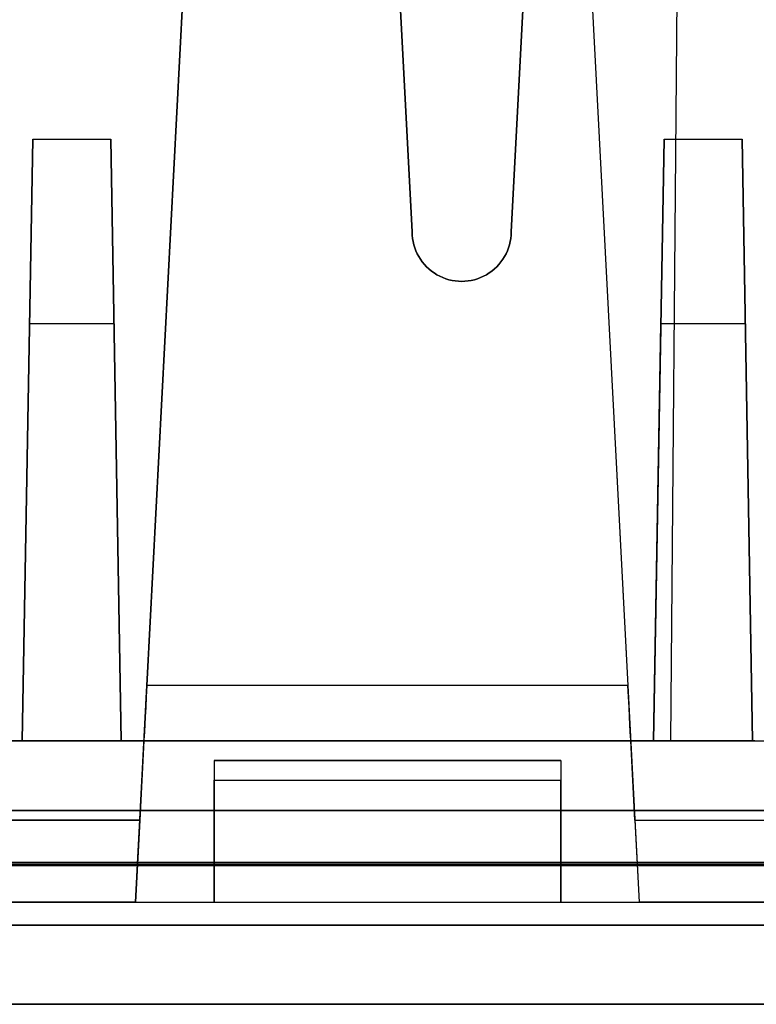
# Model space of a CAD drawing. Units: inches. Extents: x -6.7 to 12.3, y 2.7 to 3.7.
# Drawn here: x 6 to 6.4, y 2.7 to 3.2 of the extents above; entities that cross this region are included whole.
import ezdxf

# ---------------------------------------------------------------- set-up
doc = ezdxf.new("R2010")
doc.units = ezdxf.units.IN
doc.header["$MEASUREMENT"] = 0
for name, color, linetype in [('1', 7, 'CONTINUOUS'), ('101', 7, 'CONTINUOUS'), ('ORTHO$4', 7, 'CONTINUOUS'), ('ORTHO$6', 7, 'CONTINUOUS'), ('TOP$3', 7, 'CONTINUOUS'), ('TOP$5', 7, 'CONTINUOUS')]:
    doc.layers.add(name, color=color, linetype=linetype)

# ---------------------------------------------------------------- blocks, each defined once
blk = doc.blocks.new('M01668BA_CPP48FMVNSWBLY')
at = {"layer": '1', "color": 5, "linetype": 'Continuous'}
for p, q in [((11.4975, 2.729027, -2.614312), (-5.9225, 2.729027, -2.614312)), ((-5.9225, 2.729027, 0.854312), (11.4975, 2.729027, 0.854312)), ((11.4975, 2.728154, 0.814331), (-5.9225, 2.728154, 0.814331)), ((-5.9225, 2.728154, -2.574331), (11.4975, 2.728154, -2.574331)), ((-5.923455, 2.6975, 0.784338), (11.498455, 2.6975, 0.784338)), ((11.498455, 2.6975, -2.544338), (-5.923455, 2.6975, -2.544338)), ((8.477, 2.6975, -0.437542), (5.831, 2.6975, -0.437542)), ((5.831, 2.6975, -2.166458), (8.477, 2.6975, -2.166458)), ((8.477, 2.6975, -1.322458), (5.831, 2.6975, -1.322458)), ((5.831, 2.6975, 0.406458), (8.477, 2.6975, 0.406458)), ((11.498457, 2.6575, 0.784329), (-5.923457, 2.6575, 0.784329)), ((-5.923457, 2.6575, -2.544329), (11.498457, 2.6575, -2.544329)), ((5.831, 2.6575, -0.437542), (8.477, 2.6575, -0.437542)), ((5.831, 2.6575, -1.322458), (8.477, 2.6575, -1.322458)), ((8.477, 2.6575, -2.166458), (5.831, 2.6575, -2.166458)), ((8.477, 2.6575, 0.406458), (5.831, 2.6575, 0.406458))]:
    blk.add_line(p, q, dxfattribs=at)
at = {"layer": '1', "color": 4, "linetype": 'Continuous'}
for p, q in [((6.4315, 2.6575, -0.505935), (5.9715, 2.6575, -0.505935)), ((5.9715, 2.6575, -2.454852), (6.4315, 2.6575, -2.454852)), ((5.9715, 2.6575, -0.725935), (6.4315, 2.6575, -0.725935)), ((6.4315, 2.6575, -2.234852), (5.9715, 2.6575, -2.234852))]:
    blk.add_line(p, q, dxfattribs=at)
at = {"layer": '101', "color": 4, "linetype": 'Continuous'}
for p, q in [((6.107359, 2.6575, -1.072137), (6.08262, 2.6575, -1.083856)), ((6.107359, 2.6575, 0.657243), (6.08262, 2.6575, 0.645524)), ((6.083922, 2.6575, 0.545263), (6.107359, 2.6575, 0.533545)), ((6.083922, 2.6575, -1.184116), (6.107359, 2.6575, -1.195835)), ((6.158141, 2.6575, 0.657243), (6.107359, 2.6575, 0.657243)), ((6.107359, 2.6575, -1.195835), (6.158141, 2.6575, -1.195835)), ((6.158141, 2.6575, -1.072137), (6.107359, 2.6575, -1.072137)), ((6.107359, 2.6575, 0.533545), (6.158141, 2.6575, 0.533545)), ((6.158141, 2.6575, 0.596045), (6.12038, 2.6575, 0.596045)), ((6.158141, 2.6575, -1.133335), (6.12038, 2.6575, -1.133335)), ((6.158141, 2.6575, 0.596045), (6.18288, 2.6575, 0.607763)), ((6.158141, 2.6575, -1.133335), (6.18288, 2.6575, -1.121616)), ((6.18288, 2.6575, 0.583024), (6.158141, 2.6575, 0.596045)), ((6.18288, 2.6575, -1.146356), (6.158141, 2.6575, -1.133335)), ((6.158141, 2.6575, 0.533545), (6.18288, 2.6575, 0.545263)), ((6.18288, 2.6575, -1.083856), (6.158141, 2.6575, -1.072137)), ((6.158141, 2.6575, -1.195835), (6.18288, 2.6575, -1.184116)), ((6.18288, 2.6575, 0.645524), (6.158141, 2.6575, 0.657243)), ((6.18288, 2.6575, 0.545263), (6.18288, 2.6575, 0.583024)), ((6.18288, 2.6575, 0.607763), (6.18288, 2.6575, 0.645524)), ((6.18288, 2.6575, -1.184116), (6.18288, 2.6575, -1.146356)), ((6.18288, 2.6575, -1.121616), (6.18288, 2.6575, -1.083856)), ((6.243557, 2.6575, 0.657243), (6.218818, 2.6575, 0.645524)), ((6.22012, 2.6575, 0.545263), (6.243557, 2.6575, 0.533545)), ((6.22012, 2.6575, -1.146356), (6.294339, 2.6575, -1.072137)), ((6.319078, 2.6575, -1.146356), (6.22012, 2.6575, -1.146356)), ((6.294339, 2.6575, 0.657243), (6.243557, 2.6575, 0.657243)), ((6.243557, 2.6575, 0.533545), (6.294339, 2.6575, 0.533545)), ((6.294339, 2.6575, 0.596045), (6.256578, 2.6575, 0.596045)), ((6.294339, 2.6575, -1.072137), (6.294339, 2.6575, -1.195835)), ((6.294339, 2.6575, 0.533545), (6.319078, 2.6575, 0.545263)), ((6.319078, 2.6575, 0.645524), (6.294339, 2.6575, 0.657243)), ((6.294339, 2.6575, 0.596045), (6.319078, 2.6575, 0.607763)), ((6.319078, 2.6575, 0.583024), (6.294339, 2.6575, 0.596045)), ((6.319078, 2.6575, 0.545263), (6.319078, 2.6575, 0.583024)), ((6.319078, 2.6575, 0.607763), (6.319078, 2.6575, 0.645524))]:
    blk.add_line(p, q, dxfattribs=at)
blk = doc.blocks.new('M01668BC_MODEL')
at = {"layer": '1', "color": 12, "linetype": 'Continuous'}
for p, q in [((0.50609, 0.94314, 1.55043), (0.475, 0.35, 1.52972)), ((0.40253, 0.77884, 1.54469), (0.425, 0.35, 1.52972)), ((0.56137, 0.77678, -1.6506), (0.5554, 0.093, -1.33175)), ((0.56137, 0.77678, -1.6506), (0.5554, 0.093, -1.62672)), ((0.425, 0.35, 1.6133), (0.40329, 0.76419, 1.62776)), ((0.475, 0.35, 1.6133), (0.49465, 0.725, 1.6264)), ((0.32152, 0.70207, 0.39535), (0.29106, 0.12091, 0.35471)), ((0.32152, 0.70207, -1.33357), (0.29106, 0.12091, -1.3742)), ((0.50348, 0.70207, 0.39535), (0.53394, 0.12091, 0.35471)), ((0.50348, 0.70207, -1.33357), (0.53394, 0.12091, -1.3742)), ((0.55984, 0.60096, -0.02907), (0.5554, 0.093, 0.39717)), ((0.55984, 0.60096, -0.02907), (0.5554, 0.093, -0.0202)), ((0.28533, 0.01157, 0.44411), (0.30931, 0.46923, 0.45609)), ((0.28533, 0.01157, -1.28481), (0.30931, 0.46923, -1.27282)), ((0.51569, 0.46923, 0.45609), (0.53967, 0.01157, 0.44411)), ((0.51569, 0.46923, -1.27282), (0.53967, 0.01157, -1.28481)), ((0.22814, 0.093, -0.0952), (0.23344, 0.3967, -0.0899)), ((0.23344, 0.3967, -0.0899), (0.22814, 0.093, -0.45183)), ((0.23344, 0.3967, -0.0899), (0.27284, 0.3967, -0.0899)), ((0.27814, 0.093, -0.0952), (0.27284, 0.3967, -0.0899)), ((0.27284, 0.3967, -0.0899), (0.27814, 0.093, -0.45183)), ((0.54686, 0.093, -0.45183), (0.55216, 0.3967, -0.0899)), ((0.55216, 0.3967, -0.0899), (0.54686, 0.093, -0.0952)), ((0.55216, 0.3967, -0.0899), (0.59156, 0.3967, -0.0899)), ((0.59686, 0.093, -0.0952), (0.59156, 0.3967, -0.0899)), ((0.59156, 0.3967, -0.0899), (0.59686, 0.093, -0.45183)), ((0.425, 0.35, 1.52972), (0.425, 0.35, 1.6133)), ((0.475, 0.35, 1.52972), (0.475, 0.35, 1.6133)), ((0.23182, 0.30362, 1.5281), (0.22814, 0.093, 1.52074)), ((0.23182, 0.30362, 1.5281), (0.22814, 0.093, 1.27709)), ((0.27447, 0.30362, 1.5281), (0.23182, 0.30362, 1.5281)), ((0.27447, 0.30362, 1.5281), (0.27814, 0.093, 1.52074)), ((0.27447, 0.30362, 1.5281), (0.27814, 0.093, 1.27709)), ((0.54686, 0.093, 1.52074), (0.55053, 0.30362, 1.5281)), ((0.54686, 0.093, 1.27709), (0.55053, 0.30362, 1.5281)), ((0.59318, 0.30362, 1.5281), (0.55053, 0.30362, 1.5281)), ((0.59318, 0.30362, 1.5281), (0.59686, 0.093, 1.52074)), ((0.59318, 0.30362, 1.5281), (0.59686, 0.093, 1.27709)), ((0.53394, 0.12091, -1.3742), (0.29106, 0.12091, -1.3742)), ((0.53394, 0.12091, 0.35471), (0.29106, 0.12091, 0.35471)), ((0.0913, 0.093, -0.54529), (2.6387, 0.093, -0.54529)), ((0.5554, 0.093, -0.0202), (0.0913, 0.093, -0.0202)), ((0.2896, 0.093, 0.39717), (0.0913, 0.093, 0.39717)), ((0.0913, 0.093, -0.0952), (0.22814, 0.093, -0.0952)), ((0.2896, 0.093, -1.33175), (0.0913, 0.093, -1.33175)), ((0.0913, 0.093, 1.18363), (2.6387, 0.093, 1.18363)), ((0.5554, 0.093, -1.62672), (0.11628, 0.093, -1.62672)), ((0.11628, 0.093, 1.52074), (0.22814, 0.093, 1.52074)), ((0.27814, 0.093, -0.45183), (0.22814, 0.093, -0.45183)), ((0.22814, 0.093, 1.27709), (0.22814, 0.093, 1.52074)), ((0.22814, 0.093, -0.45183), (0.22814, 0.093, -0.0952)), ((0.27814, 0.093, 1.27709), (0.22814, 0.093, 1.27709)), ((0.27814, 0.093, -0.45183), (0.27814, 0.093, -0.0952)), ((0.27814, 0.093, -0.0952), (0.54686, 0.093, -0.0952)), ((0.27814, 0.093, 1.27709), (0.27814, 0.093, 1.52074)), ((0.27814, 0.093, 1.52074), (0.54686, 0.093, 1.52074)), ((0.2896, 0.093, 0.39717), (0.2875, 0.053, 0.39996)), ((0.2896, 0.093, -1.33175), (0.2875, 0.053, -1.32895)), ((0.2896, 0.093, 0.32478), (0.5354, 0.093, 0.32478)), ((0.2896, 0.093, 0.32478), (0.2896, 0.093, 0.39717)), ((0.2896, 0.093, -1.40413), (0.5354, 0.093, -1.40413)), ((0.2896, 0.093, -1.40413), (0.2896, 0.093, -1.33175)), ((0.5554, 0.093, 0.39717), (0.5354, 0.093, 0.39717)), ((0.5354, 0.093, -1.40413), (0.5354, 0.093, -1.33175)), ((0.5375, 0.053, -1.32895), (0.5354, 0.093, -1.33175)), ((0.5554, 0.093, -1.33175), (0.5354, 0.093, -1.33175)), ((0.5375, 0.053, 0.39996), (0.5354, 0.093, 0.39717)), ((0.5354, 0.093, 0.32478), (0.5354, 0.093, 0.39717)), ((0.59686, 0.093, -0.45183), (0.54686, 0.093, -0.45183)), ((0.54686, 0.093, -0.0952), (0.54686, 0.093, -0.45183)), ((0.59686, 0.093, 1.27709), (0.54686, 0.093, 1.27709)), ((0.54686, 0.093, 1.52074), (0.54686, 0.093, 1.27709)), ((0.5554, 0.093, -1.62672), (0.5554, 0.093, -1.33175)), ((0.5554, 0.093, -1.33175), (0.6054, 0.093, -1.33175)), ((0.5554, 0.093, -0.0202), (0.5554, 0.093, 0.39717)), ((0.5554, 0.093, 0.39717), (0.6054, 0.093, 0.39717)), ((0.59686, 0.093, 1.52074), (0.86314, 0.093, 1.52074)), ((0.59686, 0.093, -0.45183), (0.59686, 0.093, -0.0952)), ((0.59686, 0.093, -0.0952), (0.86314, 0.093, -0.0952)), ((0.59686, 0.093, 1.27709), (0.59686, 0.093, 1.52074)), ((0.325, 0.08305, -0.58731), (0.325, 0.08305, -0.54704)), ((0.325, 0.08305, -0.54704), (0.325, 0.01157, -0.55964)), ((0.5, 0.08305, -0.54704), (0.325, 0.08305, -0.54704)), ((0.325, 0.08305, 1.1416), (0.5, 0.08305, 1.1416)), ((0.325, 0.08305, -0.58731), (0.5, 0.08305, -0.58731)), ((0.5, 0.08305, 1.18188), (0.325, 0.08305, 1.18188)), ((0.325, 0.08305, 1.18188), (0.325, 0.01157, 1.16927)), ((0.325, 0.08305, 1.1416), (0.325, 0.08305, 1.18188)), ((0.5, 0.08305, -0.58731), (0.5, 0.08305, -0.54704)), ((0.5, 0.08305, 1.1416), (0.5, 0.08305, 1.18188)), ((0.5, 0.08305, -0.54704), (0.5, 0.01157, -0.55964)), ((0.5, 0.08305, 1.18188), (0.5, 0.01157, 1.16927)), ((0.325, 0.07322, -0.59731), (0.5, 0.07322, -0.59731)), ((0.325, 0.07322, 1.13161), (0.5, 0.07322, 1.13161)), ((0.325, 0.01157, -0.59839), (0.325, 0.07322, -0.59731)), ((0.325, 0.01157, 1.13053), (0.325, 0.07322, 1.13161)), ((0.5, 0.01157, 1.13053), (0.5, 0.07322, 1.13161)), ((0.5, 0.01157, -0.59839), (0.5, 0.07322, -0.59731)), ((0.11745, 0.05791, 1.6031), (2.61255, 0.05791, 1.6031)), ((2.61255, 0.05791, -1.7185), (0.11745, 0.05791, -1.7185)), ((0.09269, 0.053, 0.39996), (0.2875, 0.053, 0.39996)), ((0.09269, 0.053, -1.32895), (0.2875, 0.053, -1.32895)), ((0.2875, 0.053, 0.4368), (0.16678, 0.053, 0.4368)), ((0.2875, 0.053, -1.29211), (0.16678, 0.053, -1.29211)), ((0.2875, 0.053, 0.4368), (0.28533, 0.01157, 0.44411)), ((0.2875, 0.053, -1.29211), (0.28533, 0.01157, -1.28481)), ((0.2875, 0.053, -1.32895), (0.2875, 0.053, -1.29211)), ((0.2875, 0.053, 0.39996), (0.2875, 0.053, 0.4368)), ((0.5375, 0.053, 0.4368), (0.53967, 0.01157, 0.44411)), ((0.5375, 0.053, -1.29211), (0.65822, 0.053, -1.29211)), ((0.5375, 0.053, 0.39996), (0.9225, 0.053, 0.39996)), ((0.5375, 0.053, 0.39996), (0.5375, 0.053, 0.4368)), ((0.5375, 0.053, 0.4368), (0.65822, 0.053, 0.4368)), ((0.5375, 0.053, -1.32895), (0.9225, 0.053, -1.32895)), ((0.5375, 0.053, -1.29211), (0.53967, 0.01157, -1.28481)), ((0.5375, 0.053, -1.32895), (0.5375, 0.053, -1.29211)), ((0.1, 0.01157, -0.55964), (0.325, 0.01157, -0.55964)), ((0.1, 0.01157, 1.16927), (0.325, 0.01157, 1.16927)), ((0.28533, 0.01157, 0.44411), (0.1675, 0.01157, 0.44411)), ((0.28533, 0.01157, -1.28481), (0.1675, 0.01157, -1.28481)), ((0.325, 0.01157, 1.16927), (0.5, 0.01157, 1.16927)), ((0.325, 0.01157, -0.55964), (0.5, 0.01157, -0.55964)), ((0.325, 0.01157, 1.16927), (0.325, 0.01157, 1.13053)), ((0.325, 0.01157, -0.55964), (0.325, 0.01157, -0.59839)), ((0.325, 0.01157, 1.13053), (0.5, 0.01157, 1.13053)), ((0.325, 0.01157, -0.59839), (0.5, 0.01157, -0.59839)), ((0.5, 0.01157, 1.16927), (0.96, 0.01157, 1.16927)), ((0.5, 0.01157, -0.55964), (0.96, 0.01157, -0.55964)), ((0.5, 0.01157, 1.16927), (0.5, 0.01157, 1.13053)), ((0.5, 0.01157, -0.55964), (0.5, 0.01157, -0.59839)), ((0.6575, 0.01157, 0.44411), (0.53967, 0.01157, 0.44411)), ((0.6575, 0.01157, -1.28481), (0.53967, 0.01157, -1.28481)), ((2.71207, 0, 1.54314), (0.01793, 0, 1.54314)), ((0.01793, 0, -1.65854), (2.71207, 0, -1.65854)), ((0.048, 0, 0.39076), (2.682, 0, 0.39076)), ((0.048, 0, -0.50616), (2.682, 0, -0.50616)), ((0.048, 0, 1.22276), (2.682, 0, 1.22276)), ((0.048, 0, -1.33816), (2.682, 0, -1.33816)), ((0.0487, -0.04, 1.22206), (2.6813, -0.04, 1.22206)), ((0.0487, -0.04, 0.39146), (2.6813, -0.04, 0.39146)), ((0.0487, -0.04, -1.33746), (2.6813, -0.04, -1.33746)), ((0.0487, -0.04, -0.50686), (2.6813, -0.04, -0.50686)), ((2.6309, -0.04, -0.55874), (0.0991, -0.04, -0.55874)), ((2.6309, -0.04, 1.17017), (0.0991, -0.04, 1.17017)), ((0.6584, -0.04, 0.44276), (0.1666, -0.04, 0.44276)), ((0.6584, -0.04, -1.28616), (0.1666, -0.04, -1.28616))]:
    blk.add_line(p, q, dxfattribs=at)
at = {"layer": '1', "color": 30, "linetype": 'Continuous'}
for p, q in [((0.31852, 0.093, -0.45788), (0.2542, 0.093, -0.45788)), ((0.27875, 0.093, -0.49004), (0.31852, 0.093, -0.49004)), ((0.31852, 0.093, -0.53829), (0.31852, 0.093, -0.45788)), ((0.37927, 0.093, -0.53829), (0.3471, 0.093, -0.45788)), ((0.3471, 0.093, -0.45788), (0.3471, 0.093, -0.53829)), ((0.41143, 0.093, -0.45788), (0.37927, 0.093, -0.53829)), ((0.41143, 0.093, -0.53829), (0.41143, 0.093, -0.45788)), ((0.50433, 0.093, -0.45788), (0.44001, 0.093, -0.45788)), ((0.46455, 0.093, -0.49004), (0.50433, 0.093, -0.49004)), ((0.50433, 0.093, -0.53829), (0.50433, 0.093, -0.45788)), ((0.53291, 0.093, -0.4655), (0.53291, 0.093, -0.49004)), ((0.53291, 0.093, -0.50612), (0.54899, 0.093, -0.49766)), ((0.54899, 0.093, -0.45788), (0.53291, 0.093, -0.4655)), ((0.53291, 0.093, -0.49004), (0.54899, 0.093, -0.49766)), ((0.54899, 0.093, -0.53829), (0.53291, 0.093, -0.53067)), ((0.53291, 0.093, -0.53067), (0.53291, 0.093, -0.50612)), ((0.582, 0.093, -0.45788), (0.54899, 0.093, -0.45788)), ((0.54899, 0.093, -0.49766), (0.582, 0.093, -0.49766)), ((0.582, 0.093, -0.53829), (0.54899, 0.093, -0.53829)), ((0.59808, 0.093, -0.52982), (0.582, 0.093, -0.53829)), ((0.582, 0.093, -0.49766), (0.59724, 0.093, -0.49004)), ((0.59724, 0.093, -0.4655), (0.582, 0.093, -0.45788)), ((0.582, 0.093, -0.49766), (0.59808, 0.093, -0.50612)), ((0.59724, 0.093, -0.49004), (0.59724, 0.093, -0.4655)), ((0.59808, 0.093, -0.50612), (0.59808, 0.093, -0.52982))]:
    blk.add_line(p, q, dxfattribs=at)
at = {"layer": '1', "color": 12, "linetype": 'Continuous', "extrusion": (-1, 0, -2.34291e-15)}
for centre in [(-0.07305, -0.58731, -0.325), (-0.07305, 1.1416, -0.325), (-0.07305, 1.1416, -0.5), (-0.07305, -0.58731, -0.5)]:
    blk.add_arc(centre, 0.01, 180, 269, dxfattribs=at)
at = {"layer": '1', "color": 12, "linetype": 'Continuous', "extrusion": (0, 0.034899, -0.999391)}
blk.add_ellipse((0.45, 0.35, 1.6133), major_axis=(0, 0.025, 0.00087), ratio=0.999391, start_param=1.570796, end_param=4.712389, dxfattribs=at)
at = {"layer": '1', "color": 12, "linetype": 'Continuous', "extrusion": (0, -0.034899, 0.999391)}
blk.add_ellipse((0.45, 0.35, 1.52972), major_axis=(0, 0.025, 0.00087), ratio=0.999391, start_param=1.570796, end_param=4.712389, dxfattribs=at)
at = {"layer": '1', "color": 12, "linetype": 'Continuous', "extrusion": (0.99863, -0.052336, -1.06909e-16)}
for centre in [(0.29117, 0.123, -1.40413), (0.29117, 0.123, 0.32478)]:
    blk.add_ellipse(centre, major_axis=(0.00157, 0.03), ratio=0.99863, start_param=1.640609, end_param=3.141593, dxfattribs=at)
at = {"layer": '1', "color": 12, "linetype": 'Continuous', "extrusion": (-0.99863, -0.052336, 4.58378e-15)}
for centre in [(0.53383, 0.123, -1.40413), (0.53383, 0.123, 0.32478)]:
    blk.add_ellipse(centre, major_axis=(0.00157, -0.03), ratio=0.99863, start_param=0, end_param=1.500983, dxfattribs=at)
blk = doc.blocks.new('M01668AA_MODEL')
at = {"layer": '1', "color": 5, "linetype": 'Continuous', "lineweight": -3}
for name, p in [('M01668BC_MODEL', (5.789, 2.6975, -0.8223)), ('M01668BA_CPP48FMVNSWBLY', (0, 0))]:
    blk.add_blockref(name, p, dxfattribs=at)

msp = doc.modelspace()

# ---------------------------------------------------------------- linework, layer by layer
at = {"layer": 'ORTHO$4', "color": 12, "linetype": 'Continuous'}
for p, q in [((6.074329, 2.709067, -2.107108), (6.098314, 3.166731, -2.095124)), ((6.074329, 2.709067, -0.378191), (6.098314, 3.166731, -0.366207)), ((6.304686, 3.166731, -2.095124), (6.328671, 2.709067, -2.107108)), ((6.304686, 3.166731, -0.366207), (6.328671, 2.709067, -0.378191)), ((5.889, 2.709067, -1.381945), (6.114, 2.709067, -1.381945)), ((5.889, 2.709067, 0.346971), (6.114, 2.709067, 0.346971)), ((6.074329, 2.709067, -2.107108), (5.9565, 2.709067, -2.107108)), ((6.074329, 2.709067, -0.378191), (5.9565, 2.709067, -0.378191)), ((6.114, 2.709067, -1.381945), (6.289, 2.709067, -1.381945)), ((6.114, 2.709067, 0.346971), (6.289, 2.709067, 0.346971)), ((6.114, 2.709067, 0.308228), (6.289, 2.709067, 0.308228)), ((6.114, 2.709067, 0.346971), (6.114, 2.709067, 0.308228)), ((6.114, 2.709067, -1.381945), (6.114, 2.709067, -1.420689)), ((6.114, 2.709067, -1.420689), (6.289, 2.709067, -1.420689)), ((6.289, 2.709067, -1.381945), (6.749, 2.709067, -1.381945)), ((6.289, 2.709067, 0.346971), (6.749, 2.709067, 0.346971)), ((6.289, 2.709067, 0.346971), (6.289, 2.709067, 0.308228)), ((6.289, 2.709067, -1.381945), (6.289, 2.709067, -1.420689)), ((6.4465, 2.709067, -2.107108), (6.328671, 2.709067, -2.107108)), ((6.4465, 2.709067, -0.378191), (6.328671, 2.709067, -0.378191)), ((5.837, 2.6975, -0.431542), (8.471, 2.6975, -0.431542)), ((5.837, 2.6975, -2.160458), (8.471, 2.6975, -2.160458)), ((5.837, 2.6975, 0.400458), (8.471, 2.6975, 0.400458)), ((5.837, 2.6975, -1.328458), (8.471, 2.6975, -1.328458)), ((5.837698, 2.6575, -2.15976), (8.470302, 2.6575, -2.15976)), ((5.837698, 2.6575, -0.430843), (8.470302, 2.6575, -0.430843)), ((5.837698, 2.6575, 0.39976), (8.470302, 2.6575, 0.39976)), ((5.837698, 2.6575, -1.329157), (8.470302, 2.6575, -1.329157)), ((8.4199, 2.6575, 0.347871), (5.8881, 2.6575, 0.347871)), ((8.4199, 2.6575, -1.381045), (5.8881, 2.6575, -1.381045)), ((6.4474, 2.6575, -0.379542), (5.9556, 2.6575, -0.379542)), ((6.4474, 2.6575, -2.108458), (5.9556, 2.6575, -2.108458))]:
    msp.add_line(p, q, dxfattribs=at)
at = {"layer": 'ORTHO$4', "color": 30, "linetype": 'Continuous'}
for p, q in [((6.107524, 2.7905, -1.280183), (6.043201, 2.7905, -1.280183)), ((6.067745, 2.7905, -1.312344), (6.107524, 2.7905, -1.312344)), ((6.107524, 2.7905, -1.360587), (6.107524, 2.7905, -1.280183)), ((6.136105, 2.7905, -1.280183), (6.136105, 2.7905, -1.360587)), ((6.168266, 2.7905, -1.360587), (6.136105, 2.7905, -1.280183)), ((6.200428, 2.7905, -1.280183), (6.168266, 2.7905, -1.360587)), ((6.200428, 2.7905, -1.360587), (6.200428, 2.7905, -1.280183)), ((6.293331, 2.7905, -1.280183), (6.229008, 2.7905, -1.280183)), ((6.253553, 2.7905, -1.312344), (6.293331, 2.7905, -1.312344)), ((6.293331, 2.7905, -1.360587), (6.293331, 2.7905, -1.280183)), ((6.321912, 2.7905, -1.352969), (6.321912, 2.7905, -1.328425)), ((6.337993, 2.7905, -1.280183), (6.321912, 2.7905, -1.2878)), ((6.321912, 2.7905, -1.328425), (6.337993, 2.7905, -1.319962)), ((6.321912, 2.7905, -1.2878), (6.321912, 2.7905, -1.312344)), ((6.337993, 2.7905, -1.360587), (6.321912, 2.7905, -1.352969)), ((6.321912, 2.7905, -1.312344), (6.337993, 2.7905, -1.319962)), ((6.371001, 2.7905, -1.280183), (6.337993, 2.7905, -1.280183)), ((6.337993, 2.7905, -1.319962), (6.371001, 2.7905, -1.319962)), ((6.371001, 2.7905, -1.360587), (6.337993, 2.7905, -1.360587)), ((6.371001, 2.7905, -1.319962), (6.387081, 2.7905, -1.328425)), ((6.371001, 2.7905, -1.319962), (6.386235, 2.7905, -1.312344)), ((6.386235, 2.7905, -1.2878), (6.371001, 2.7905, -1.280183)), ((6.387081, 2.7905, -1.352123), (6.371001, 2.7905, -1.360587)), ((6.386235, 2.7905, -1.312344), (6.386235, 2.7905, -1.2878)), ((6.387081, 2.7905, -1.328425), (6.387081, 2.7905, -1.352123))]:
    msp.add_line(p, q, dxfattribs=at)
at = {"layer": 'ORTHO$4', "color": 6, "linetype": 'Continuous'}
for p, q in [((-5.9225, 2.7275, -2.614329), (11.4975, 2.7275, -2.614329)), ((11.4975, 2.7275, 0.854329), (-5.9225, 2.7275, 0.854329)), ((-5.923457, 2.6575, -2.544329), (11.498457, 2.6575, -2.544329)), ((11.498457, 2.6575, 0.784329), (-5.923457, 2.6575, 0.784329)), ((8.477, 2.6575, -2.166458), (5.831, 2.6575, -2.166458)), ((8.477, 2.6575, 0.406458), (5.831, 2.6575, 0.406458)), ((5.831, 2.6575, -0.437542), (8.477, 2.6575, -0.437542)), ((5.831, 2.6575, -1.322458), (8.477, 2.6575, -1.322458)), ((6.4315, 2.6575, -2.234852), (5.9715, 2.6575, -2.234852)), ((5.9715, 2.6575, -0.725935), (6.4315, 2.6575, -0.725935)), ((6.4315, 2.6575, -0.505935), (5.9715, 2.6575, -0.505935)), ((5.9715, 2.6575, -2.454852), (6.4315, 2.6575, -2.454852)), ((6.107359, 2.6575, -1.072137), (6.08262, 2.6575, -1.083856)), ((6.107359, 2.6575, 0.657243), (6.08262, 2.6575, 0.645524)), ((6.083922, 2.6575, -1.184116), (6.107359, 2.6575, -1.195835)), ((6.083922, 2.6575, 0.545263), (6.107359, 2.6575, 0.533545)), ((6.107359, 2.6575, -1.195835), (6.158141, 2.6575, -1.195835)), ((6.107359, 2.6575, 0.533545), (6.158141, 2.6575, 0.533545)), ((6.158141, 2.6575, -1.072137), (6.107359, 2.6575, -1.072137)), ((6.158141, 2.6575, 0.657243), (6.107359, 2.6575, 0.657243)), ((6.158141, 2.6575, 0.596045), (6.12038, 2.6575, 0.596045)), ((6.158141, 2.6575, -1.133335), (6.12038, 2.6575, -1.133335)), ((6.18288, 2.6575, 0.583024), (6.158141, 2.6575, 0.596045)), ((6.18288, 2.6575, -1.083856), (6.158141, 2.6575, -1.072137)), ((6.18288, 2.6575, -1.146356), (6.158141, 2.6575, -1.133335)), ((6.158141, 2.6575, -1.195835), (6.18288, 2.6575, -1.184116)), ((6.158141, 2.6575, 0.533545), (6.18288, 2.6575, 0.545263)), ((6.158141, 2.6575, -1.133335), (6.18288, 2.6575, -1.121616)), ((6.18288, 2.6575, 0.645524), (6.158141, 2.6575, 0.657243)), ((6.158141, 2.6575, 0.596045), (6.18288, 2.6575, 0.607763)), ((6.18288, 2.6575, 0.607763), (6.18288, 2.6575, 0.645524)), ((6.18288, 2.6575, 0.545263), (6.18288, 2.6575, 0.583024)), ((6.18288, 2.6575, -1.184116), (6.18288, 2.6575, -1.146356)), ((6.18288, 2.6575, -1.121616), (6.18288, 2.6575, -1.083856)), ((6.243557, 2.6575, 0.657243), (6.218818, 2.6575, 0.645524)), ((6.319078, 2.6575, -1.146356), (6.22012, 2.6575, -1.146356)), ((6.22012, 2.6575, -1.146356), (6.294339, 2.6575, -1.072137)), ((6.22012, 2.6575, 0.545263), (6.243557, 2.6575, 0.533545)), ((6.243557, 2.6575, 0.533545), (6.294339, 2.6575, 0.533545)), ((6.294339, 2.6575, 0.657243), (6.243557, 2.6575, 0.657243)), ((6.294339, 2.6575, 0.596045), (6.256578, 2.6575, 0.596045)), ((6.319078, 2.6575, 0.583024), (6.294339, 2.6575, 0.596045)), ((6.294339, 2.6575, 0.596045), (6.319078, 2.6575, 0.607763)), ((6.294339, 2.6575, 0.533545), (6.319078, 2.6575, 0.545263)), ((6.294339, 2.6575, -1.072137), (6.294339, 2.6575, -1.195835)), ((6.319078, 2.6575, 0.645524), (6.294339, 2.6575, 0.657243)), ((6.319078, 2.6575, 0.545263), (6.319078, 2.6575, 0.583024)), ((6.319078, 2.6575, 0.607763), (6.319078, 2.6575, 0.645524))]:
    msp.add_line(p, q, dxfattribs=at)
at = {"layer": 'ORTHO$6', "color": 12, "linetype": 'Continuous'}
for p, q in [((6.074329, 2.709067, -2.107108), (6.098314, 3.166731, -2.095124)), ((6.074329, 2.709067, -0.378191), (6.098314, 3.166731, -0.366207)), ((6.304686, 3.166731, -2.095124), (6.328671, 2.709067, -2.107108)), ((6.304686, 3.166731, -0.366207), (6.328671, 2.709067, -0.378191)), ((5.889, 2.709067, 0.346971), (6.114, 2.709067, 0.346971)), ((5.889, 2.709067, -1.381945), (6.114, 2.709067, -1.381945)), ((6.074329, 2.709067, -2.107108), (5.9565, 2.709067, -2.107108)), ((6.074329, 2.709067, -0.378191), (5.9565, 2.709067, -0.378191)), ((6.114, 2.709067, 0.346971), (6.289, 2.709067, 0.346971)), ((6.114, 2.709067, -1.381945), (6.289, 2.709067, -1.381945)), ((6.114, 2.709067, 0.308228), (6.289, 2.709067, 0.308228)), ((6.114, 2.709067, 0.346971), (6.114, 2.709067, 0.308228)), ((6.114, 2.709067, -1.381945), (6.114, 2.709067, -1.420689)), ((6.114, 2.709067, -1.420689), (6.289, 2.709067, -1.420689)), ((6.289, 2.709067, 0.346971), (6.749, 2.709067, 0.346971)), ((6.289, 2.709067, -1.381945), (6.749, 2.709067, -1.381945)), ((6.289, 2.709067, 0.346971), (6.289, 2.709067, 0.308228)), ((6.289, 2.709067, -1.381945), (6.289, 2.709067, -1.420689)), ((6.4465, 2.709067, -2.107108), (6.328671, 2.709067, -2.107108)), ((6.4465, 2.709067, -0.378191), (6.328671, 2.709067, -0.378191)), ((5.837, 2.6975, -0.431542), (8.471, 2.6975, -0.431542)), ((5.837, 2.6975, -2.160458), (8.471, 2.6975, -2.160458)), ((5.837, 2.6975, 0.400458), (8.471, 2.6975, 0.400458)), ((5.837, 2.6975, -1.328458), (8.471, 2.6975, -1.328458)), ((5.837698, 2.6575, -2.15976), (8.470302, 2.6575, -2.15976)), ((5.837698, 2.6575, 0.39976), (8.470302, 2.6575, 0.39976)), ((5.837698, 2.6575, -1.329157), (8.470302, 2.6575, -1.329157)), ((5.837698, 2.6575, -0.430843), (8.470302, 2.6575, -0.430843)), ((8.4199, 2.6575, -1.381045), (5.8881, 2.6575, -1.381045)), ((8.4199, 2.6575, 0.347871), (5.8881, 2.6575, 0.347871)), ((6.4474, 2.6575, -2.108458), (5.9556, 2.6575, -2.108458)), ((6.4474, 2.6575, -0.379542), (5.9556, 2.6575, -0.379542))]:
    msp.add_line(p, q, dxfattribs=at)
at = {"layer": 'ORTHO$6', "color": 30, "linetype": 'Continuous'}
for p, q in [((6.107524, 2.7905, -1.280183), (6.043201, 2.7905, -1.280183)), ((6.067745, 2.7905, -1.312344), (6.107524, 2.7905, -1.312344)), ((6.107524, 2.7905, -1.360587), (6.107524, 2.7905, -1.280183)), ((6.136105, 2.7905, -1.280183), (6.136105, 2.7905, -1.360587)), ((6.168266, 2.7905, -1.360587), (6.136105, 2.7905, -1.280183)), ((6.200428, 2.7905, -1.280183), (6.168266, 2.7905, -1.360587)), ((6.200428, 2.7905, -1.360587), (6.200428, 2.7905, -1.280183)), ((6.293331, 2.7905, -1.280183), (6.229008, 2.7905, -1.280183)), ((6.253553, 2.7905, -1.312344), (6.293331, 2.7905, -1.312344)), ((6.293331, 2.7905, -1.360587), (6.293331, 2.7905, -1.280183)), ((6.337993, 2.7905, -1.360587), (6.321912, 2.7905, -1.352969)), ((6.321912, 2.7905, -1.328425), (6.337993, 2.7905, -1.319962)), ((6.321912, 2.7905, -1.352969), (6.321912, 2.7905, -1.328425)), ((6.321912, 2.7905, -1.2878), (6.321912, 2.7905, -1.312344)), ((6.337993, 2.7905, -1.280183), (6.321912, 2.7905, -1.2878)), ((6.321912, 2.7905, -1.312344), (6.337993, 2.7905, -1.319962)), ((6.337993, 2.7905, -1.319962), (6.371001, 2.7905, -1.319962)), ((6.371001, 2.7905, -1.280183), (6.337993, 2.7905, -1.280183)), ((6.371001, 2.7905, -1.360587), (6.337993, 2.7905, -1.360587)), ((6.371001, 2.7905, -1.319962), (6.386235, 2.7905, -1.312344)), ((6.371001, 2.7905, -1.319962), (6.387081, 2.7905, -1.328425)), ((6.387081, 2.7905, -1.352123), (6.371001, 2.7905, -1.360587)), ((6.386235, 2.7905, -1.2878), (6.371001, 2.7905, -1.280183)), ((6.386235, 2.7905, -1.312344), (6.386235, 2.7905, -1.2878)), ((6.387081, 2.7905, -1.328425), (6.387081, 2.7905, -1.352123))]:
    msp.add_line(p, q, dxfattribs=at)
at = {"layer": 'ORTHO$6', "color": 6, "linetype": 'Continuous'}
for p, q in [((11.4975, 2.7275, 0.854329), (-5.9225, 2.7275, 0.854329)), ((-5.9225, 2.7275, -2.614329), (11.4975, 2.7275, -2.614329)), ((11.498457, 2.6575, 0.784329), (-5.923457, 2.6575, 0.784329)), ((-5.923457, 2.6575, -2.544329), (11.498457, 2.6575, -2.544329)), ((8.477, 2.6575, -2.166458), (5.831, 2.6575, -2.166458)), ((5.831, 2.6575, -0.437542), (8.477, 2.6575, -0.437542)), ((8.477, 2.6575, 0.406458), (5.831, 2.6575, 0.406458)), ((5.831, 2.6575, -1.322458), (8.477, 2.6575, -1.322458)), ((6.4315, 2.6575, -2.234852), (5.9715, 2.6575, -2.234852)), ((6.4315, 2.6575, -0.505935), (5.9715, 2.6575, -0.505935)), ((5.9715, 2.6575, -0.725935), (6.4315, 2.6575, -0.725935)), ((5.9715, 2.6575, -2.454852), (6.4315, 2.6575, -2.454852)), ((6.107359, 2.6575, 0.657243), (6.08262, 2.6575, 0.645524)), ((6.107359, 2.6575, -1.072137), (6.08262, 2.6575, -1.083856)), ((6.083922, 2.6575, -1.184116), (6.107359, 2.6575, -1.195835)), ((6.083922, 2.6575, 0.545263), (6.107359, 2.6575, 0.533545)), ((6.158141, 2.6575, -1.072137), (6.107359, 2.6575, -1.072137)), ((6.107359, 2.6575, -1.195835), (6.158141, 2.6575, -1.195835)), ((6.158141, 2.6575, 0.657243), (6.107359, 2.6575, 0.657243)), ((6.107359, 2.6575, 0.533545), (6.158141, 2.6575, 0.533545)), ((6.158141, 2.6575, 0.596045), (6.12038, 2.6575, 0.596045)), ((6.158141, 2.6575, -1.133335), (6.12038, 2.6575, -1.133335)), ((6.158141, 2.6575, 0.596045), (6.18288, 2.6575, 0.607763)), ((6.18288, 2.6575, -1.083856), (6.158141, 2.6575, -1.072137)), ((6.18288, 2.6575, -1.146356), (6.158141, 2.6575, -1.133335)), ((6.158141, 2.6575, 0.533545), (6.18288, 2.6575, 0.545263)), ((6.18288, 2.6575, 0.645524), (6.158141, 2.6575, 0.657243)), ((6.18288, 2.6575, 0.583024), (6.158141, 2.6575, 0.596045)), ((6.158141, 2.6575, -1.195835), (6.18288, 2.6575, -1.184116)), ((6.158141, 2.6575, -1.133335), (6.18288, 2.6575, -1.121616)), ((6.18288, 2.6575, 0.545263), (6.18288, 2.6575, 0.583024)), ((6.18288, 2.6575, -1.121616), (6.18288, 2.6575, -1.083856)), ((6.18288, 2.6575, 0.607763), (6.18288, 2.6575, 0.645524)), ((6.18288, 2.6575, -1.184116), (6.18288, 2.6575, -1.146356)), ((6.243557, 2.6575, 0.657243), (6.218818, 2.6575, 0.645524)), ((6.22012, 2.6575, -1.146356), (6.294339, 2.6575, -1.072137)), ((6.22012, 2.6575, 0.545263), (6.243557, 2.6575, 0.533545)), ((6.319078, 2.6575, -1.146356), (6.22012, 2.6575, -1.146356)), ((6.294339, 2.6575, 0.657243), (6.243557, 2.6575, 0.657243)), ((6.243557, 2.6575, 0.533545), (6.294339, 2.6575, 0.533545)), ((6.294339, 2.6575, 0.596045), (6.256578, 2.6575, 0.596045)), ((6.294339, 2.6575, 0.533545), (6.319078, 2.6575, 0.545263)), ((6.319078, 2.6575, 0.645524), (6.294339, 2.6575, 0.657243)), ((6.294339, 2.6575, -1.072137), (6.294339, 2.6575, -1.195835)), ((6.319078, 2.6575, 0.583024), (6.294339, 2.6575, 0.596045)), ((6.294339, 2.6575, 0.596045), (6.319078, 2.6575, 0.607763)), ((6.319078, 2.6575, 0.545263), (6.319078, 2.6575, 0.583024)), ((6.319078, 2.6575, 0.607763), (6.319078, 2.6575, 0.645524))]:
    msp.add_line(p, q, dxfattribs=at)
at = {"layer": 'TOP$3', "color": 30, "linetype": 'Continuous'}
for p, q in [((6.107524, 2.7905, -1.280183), (6.043201, 2.7905, -1.280183)), ((6.067745, 2.7905, -1.312344), (6.107524, 2.7905, -1.312344)), ((6.107524, 2.7905, -1.360587), (6.107524, 2.7905, -1.280183)), ((6.136105, 2.7905, -1.280183), (6.136105, 2.7905, -1.360587)), ((6.168266, 2.7905, -1.360587), (6.136105, 2.7905, -1.280183)), ((6.200428, 2.7905, -1.280183), (6.168266, 2.7905, -1.360587)), ((6.200428, 2.7905, -1.360587), (6.200428, 2.7905, -1.280183)), ((6.293331, 2.7905, -1.280183), (6.229008, 2.7905, -1.280183)), ((6.253553, 2.7905, -1.312344), (6.293331, 2.7905, -1.312344)), ((6.293331, 2.7905, -1.360587), (6.293331, 2.7905, -1.280183)), ((6.321912, 2.7905, -1.352969), (6.321912, 2.7905, -1.328425)), ((6.337993, 2.7905, -1.280183), (6.321912, 2.7905, -1.2878)), ((6.321912, 2.7905, -1.328425), (6.337993, 2.7905, -1.319962)), ((6.321912, 2.7905, -1.2878), (6.321912, 2.7905, -1.312344)), ((6.337993, 2.7905, -1.360587), (6.321912, 2.7905, -1.352969)), ((6.321912, 2.7905, -1.312344), (6.337993, 2.7905, -1.319962)), ((6.371001, 2.7905, -1.280183), (6.337993, 2.7905, -1.280183)), ((6.337993, 2.7905, -1.319962), (6.371001, 2.7905, -1.319962)), ((6.371001, 2.7905, -1.360587), (6.337993, 2.7905, -1.360587)), ((6.371001, 2.7905, -1.319962), (6.387081, 2.7905, -1.328425)), ((6.371001, 2.7905, -1.319962), (6.386235, 2.7905, -1.312344)), ((6.386235, 2.7905, -1.2878), (6.371001, 2.7905, -1.280183)), ((6.387081, 2.7905, -1.352123), (6.371001, 2.7905, -1.360587)), ((6.386235, 2.7905, -1.312344), (6.386235, 2.7905, -1.2878)), ((6.387081, 2.7905, -1.328425), (6.387081, 2.7905, -1.352123))]:
    msp.add_line(p, q, dxfattribs=at)
at = {"layer": 'TOP$3', "color": 6, "linetype": 'Continuous'}
for p, q in [((-5.9225, 2.729027, 0.854312), (11.4975, 2.729027, 0.854312)), ((11.498457, 2.6575, 0.784329), (-5.923457, 2.6575, 0.784329)), ((6.4315, 2.6575, -2.234852), (5.9715, 2.6575, -2.234852)), ((5.9715, 2.6575, -0.725935), (6.4315, 2.6575, -0.725935)), ((6.4315, 2.6575, -0.505935), (5.9715, 2.6575, -0.505935)), ((5.9715, 2.6575, -2.454852), (6.4315, 2.6575, -2.454852)), ((6.107359, 2.6575, -1.072137), (6.08262, 2.6575, -1.083856)), ((6.107359, 2.6575, 0.657243), (6.08262, 2.6575, 0.645524)), ((6.083922, 2.6575, -1.184116), (6.107359, 2.6575, -1.195835)), ((6.083922, 2.6575, 0.545263), (6.107359, 2.6575, 0.533545)), ((6.107359, 2.6575, -1.195835), (6.158141, 2.6575, -1.195835)), ((6.107359, 2.6575, 0.533545), (6.158141, 2.6575, 0.533545)), ((6.158141, 2.6575, -1.072137), (6.107359, 2.6575, -1.072137)), ((6.158141, 2.6575, 0.657243), (6.107359, 2.6575, 0.657243)), ((6.158141, 2.6575, 0.596045), (6.12038, 2.6575, 0.596045)), ((6.158141, 2.6575, -1.133335), (6.12038, 2.6575, -1.133335)), ((6.18288, 2.6575, 0.583024), (6.158141, 2.6575, 0.596045)), ((6.18288, 2.6575, -1.083856), (6.158141, 2.6575, -1.072137)), ((6.18288, 2.6575, -1.146356), (6.158141, 2.6575, -1.133335)), ((6.158141, 2.6575, -1.195835), (6.18288, 2.6575, -1.184116)), ((6.158141, 2.6575, 0.533545), (6.18288, 2.6575, 0.545263)), ((6.158141, 2.6575, -1.133335), (6.18288, 2.6575, -1.121616)), ((6.18288, 2.6575, 0.645524), (6.158141, 2.6575, 0.657243)), ((6.158141, 2.6575, 0.596045), (6.18288, 2.6575, 0.607763)), ((6.18288, 2.6575, 0.607763), (6.18288, 2.6575, 0.645524)), ((6.18288, 2.6575, 0.545263), (6.18288, 2.6575, 0.583024)), ((6.18288, 2.6575, -1.184116), (6.18288, 2.6575, -1.146356)), ((6.18288, 2.6575, -1.121616), (6.18288, 2.6575, -1.083856)), ((6.243557, 2.6575, 0.657243), (6.218818, 2.6575, 0.645524)), ((6.319078, 2.6575, -1.146356), (6.22012, 2.6575, -1.146356)), ((6.22012, 2.6575, -1.146356), (6.294339, 2.6575, -1.072137)), ((6.22012, 2.6575, 0.545263), (6.243557, 2.6575, 0.533545)), ((6.243557, 2.6575, 0.533545), (6.294339, 2.6575, 0.533545)), ((6.294339, 2.6575, 0.657243), (6.243557, 2.6575, 0.657243)), ((6.294339, 2.6575, 0.596045), (6.256578, 2.6575, 0.596045)), ((6.319078, 2.6575, 0.583024), (6.294339, 2.6575, 0.596045)), ((6.294339, 2.6575, 0.596045), (6.319078, 2.6575, 0.607763)), ((6.294339, 2.6575, 0.533545), (6.319078, 2.6575, 0.545263)), ((6.294339, 2.6575, -1.072137), (6.294339, 2.6575, -1.195835)), ((6.319078, 2.6575, 0.645524), (6.294339, 2.6575, 0.657243)), ((6.319078, 2.6575, 0.545263), (6.319078, 2.6575, 0.583024)), ((6.319078, 2.6575, 0.607763), (6.319078, 2.6575, 0.645524))]:
    msp.add_line(p, q, dxfattribs=at)
at = {"layer": 'TOP$5', "color": 30, "linetype": 'Continuous'}
for p, q in [((6.107524, 2.7905, -1.280183), (6.043201, 2.7905, -1.280183)), ((6.067745, 2.7905, -1.312344), (6.107524, 2.7905, -1.312344)), ((6.107524, 2.7905, -1.360587), (6.107524, 2.7905, -1.280183)), ((6.136105, 2.7905, -1.280183), (6.136105, 2.7905, -1.360587)), ((6.168266, 2.7905, -1.360587), (6.136105, 2.7905, -1.280183)), ((6.200428, 2.7905, -1.280183), (6.168266, 2.7905, -1.360587)), ((6.200428, 2.7905, -1.360587), (6.200428, 2.7905, -1.280183)), ((6.293331, 2.7905, -1.280183), (6.229008, 2.7905, -1.280183)), ((6.253553, 2.7905, -1.312344), (6.293331, 2.7905, -1.312344)), ((6.293331, 2.7905, -1.360587), (6.293331, 2.7905, -1.280183)), ((6.337993, 2.7905, -1.360587), (6.321912, 2.7905, -1.352969)), ((6.321912, 2.7905, -1.328425), (6.337993, 2.7905, -1.319962)), ((6.321912, 2.7905, -1.352969), (6.321912, 2.7905, -1.328425)), ((6.321912, 2.7905, -1.2878), (6.321912, 2.7905, -1.312344)), ((6.337993, 2.7905, -1.280183), (6.321912, 2.7905, -1.2878)), ((6.321912, 2.7905, -1.312344), (6.337993, 2.7905, -1.319962)), ((6.337993, 2.7905, -1.319962), (6.371001, 2.7905, -1.319962)), ((6.371001, 2.7905, -1.280183), (6.337993, 2.7905, -1.280183)), ((6.371001, 2.7905, -1.360587), (6.337993, 2.7905, -1.360587)), ((6.371001, 2.7905, -1.319962), (6.386235, 2.7905, -1.312344)), ((6.371001, 2.7905, -1.319962), (6.387081, 2.7905, -1.328425)), ((6.387081, 2.7905, -1.352123), (6.371001, 2.7905, -1.360587)), ((6.386235, 2.7905, -1.2878), (6.371001, 2.7905, -1.280183)), ((6.386235, 2.7905, -1.312344), (6.386235, 2.7905, -1.2878)), ((6.387081, 2.7905, -1.328425), (6.387081, 2.7905, -1.352123))]:
    msp.add_line(p, q, dxfattribs=at)
at = {"layer": 'TOP$5', "color": 6, "linetype": 'Continuous'}
for p, q in [((-5.9225, 2.729027, 0.854312), (11.4975, 2.729027, 0.854312)), ((11.498457, 2.6575, 0.784329), (-5.923457, 2.6575, 0.784329)), ((6.4315, 2.6575, -2.234852), (5.9715, 2.6575, -2.234852)), ((6.4315, 2.6575, -0.505935), (5.9715, 2.6575, -0.505935)), ((5.9715, 2.6575, -0.725935), (6.4315, 2.6575, -0.725935)), ((5.9715, 2.6575, -2.454852), (6.4315, 2.6575, -2.454852)), ((6.107359, 2.6575, 0.657243), (6.08262, 2.6575, 0.645524)), ((6.107359, 2.6575, -1.072137), (6.08262, 2.6575, -1.083856)), ((6.083922, 2.6575, -1.184116), (6.107359, 2.6575, -1.195835)), ((6.083922, 2.6575, 0.545263), (6.107359, 2.6575, 0.533545)), ((6.158141, 2.6575, -1.072137), (6.107359, 2.6575, -1.072137)), ((6.107359, 2.6575, -1.195835), (6.158141, 2.6575, -1.195835)), ((6.158141, 2.6575, 0.657243), (6.107359, 2.6575, 0.657243)), ((6.107359, 2.6575, 0.533545), (6.158141, 2.6575, 0.533545)), ((6.158141, 2.6575, 0.596045), (6.12038, 2.6575, 0.596045)), ((6.158141, 2.6575, -1.133335), (6.12038, 2.6575, -1.133335)), ((6.158141, 2.6575, 0.596045), (6.18288, 2.6575, 0.607763)), ((6.18288, 2.6575, -1.083856), (6.158141, 2.6575, -1.072137)), ((6.18288, 2.6575, -1.146356), (6.158141, 2.6575, -1.133335)), ((6.158141, 2.6575, 0.533545), (6.18288, 2.6575, 0.545263)), ((6.18288, 2.6575, 0.645524), (6.158141, 2.6575, 0.657243)), ((6.18288, 2.6575, 0.583024), (6.158141, 2.6575, 0.596045)), ((6.158141, 2.6575, -1.195835), (6.18288, 2.6575, -1.184116)), ((6.158141, 2.6575, -1.133335), (6.18288, 2.6575, -1.121616)), ((6.18288, 2.6575, 0.545263), (6.18288, 2.6575, 0.583024)), ((6.18288, 2.6575, -1.121616), (6.18288, 2.6575, -1.083856)), ((6.18288, 2.6575, 0.607763), (6.18288, 2.6575, 0.645524)), ((6.18288, 2.6575, -1.184116), (6.18288, 2.6575, -1.146356)), ((6.243557, 2.6575, 0.657243), (6.218818, 2.6575, 0.645524)), ((6.22012, 2.6575, -1.146356), (6.294339, 2.6575, -1.072137)), ((6.22012, 2.6575, 0.545263), (6.243557, 2.6575, 0.533545)), ((6.319078, 2.6575, -1.146356), (6.22012, 2.6575, -1.146356)), ((6.294339, 2.6575, 0.657243), (6.243557, 2.6575, 0.657243)), ((6.243557, 2.6575, 0.533545), (6.294339, 2.6575, 0.533545)), ((6.294339, 2.6575, 0.596045), (6.256578, 2.6575, 0.596045)), ((6.294339, 2.6575, 0.533545), (6.319078, 2.6575, 0.545263)), ((6.319078, 2.6575, 0.645524), (6.294339, 2.6575, 0.657243)), ((6.294339, 2.6575, -1.072137), (6.294339, 2.6575, -1.195835)), ((6.319078, 2.6575, 0.583024), (6.294339, 2.6575, 0.596045)), ((6.294339, 2.6575, 0.596045), (6.319078, 2.6575, 0.607763)), ((6.319078, 2.6575, 0.545263), (6.319078, 2.6575, 0.583024)), ((6.319078, 2.6575, 0.607763), (6.319078, 2.6575, 0.645524))]:
    msp.add_line(p, q, dxfattribs=at)

# ---------------------------------------------------------------- block references
at = {"layer": '1', "color": 2, "linetype": 'Continuous', "lineweight": -3}
msp.add_blockref('M01668AA_MODEL', (0, 0), dxfattribs=at)

doc.saveas('drawing.dxf')
